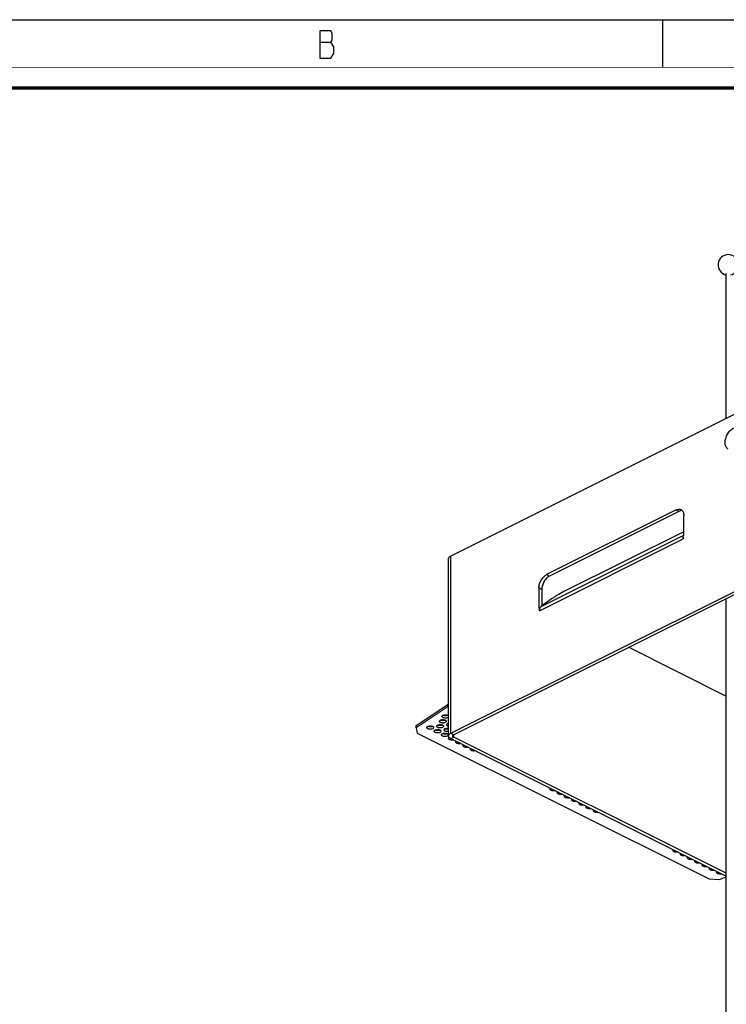
# Model space of a CAD drawing. Units: millimetres. Extents: x 0 to 420, y 0 to 297.
# Drawn here: x 219 to 322, y 153 to 297 of the extents above; entities that cross this region are included whole.
import ezdxf

# ---------------------------------------------------------------- set-up
doc = ezdxf.new("R2010")
doc.units = ezdxf.units.MM
doc.header["$LTSCALE"] = 23.1
doc.layers.get('0').update_dxf_attribs({"linetype": 'CONTINUOUS'})
doc.layers.add('02___PRT_ALL_AXES', color=7, linetype='CONTINUOUS')
doc.layers.add('7_ALL_FEATURES', color=7, linetype='CONTINUOUS')

msp = doc.modelspace()

# ---------------------------------------------------------------- linework, layer by layer
at = {"color": 7, "linetype": 'CONTINUOUS'}
for p, q in [((0, 297), (420, 297)), ((313, 297), (313, 290))]:
    msp.add_line(p, q, dxfattribs=at)
at = {"color": 2, "linetype": 'CONTINUOUS'}
msp.add_line((262.8299, 293.6921), (264.4049, 293.6921), dxfattribs=at)
for points in [[(262.8299, 295.3588), (262.8299, 291.3588), (264.4049, 291.3588), (264.6299, 291.6921), (264.8549, 292.0254), (264.8549, 293.0254)], [(264.8549, 293.0254), (264.4049, 293.6921), (264.6299, 294.0254), (264.6299, 295.0254), (264.4049, 295.3588), (262.8299, 295.3588)]]:
    msp.add_lwpolyline(points, dxfattribs=at)
at = {"color": 7, "linetype": 'CONTINUOUS'}
for points, const_width in [([(0, 290), (420, 290)], 0.1), ([(10.0536, 287), (410, 287)], 0.5)]:
    msp.add_lwpolyline(points, dxfattribs=dict(at, const_width=const_width))
at = {"layer": '02___PRT_ALL_AXES', "color": 7, "linetype": 'CONTINUOUS'}
msp.add_arc((322.6306, 261.0666), 1.5, 281.537289, 258.462741, dxfattribs=at)
at = {"layer": '02___PRT_ALL_AXES', "color": 3, "linetype": 'CONTINUOUS'}
msp.add_arc((281.8482, 194.5251), 0.7817, 254.909843, 256.600662, dxfattribs=at)
at = {"layer": '02___PRT_ALL_AXES', "color": 7, "linetype": 'CONTINUOUS'}
for points, knots in [([(322.6082, 234.0735), (322.5451, 234.1051), (322.4251, 234.1921), (322.2885, 234.3775), (322.1964, 234.6093), (322.1331, 234.9831), (322.1836, 235.5091), (322.4087, 236.1294), (322.7697, 236.6818), (323.1602, 237.0379), (323.4972, 237.2117), (323.7379, 237.2774), (323.9682, 237.2793), (324.1099, 237.2358), (324.173, 237.2042)], [0, 0, 0, 0, 0.04722984, 0.09726877, 0.15211846, 0.21267856, 0.34949527, 0.49996897, 0.65045064, 0.78728669, 0.84786308, 0.90272665, 0.95277319, 1, 1, 1, 1]), ([(280.7098, 194.8989), (280.7098, 194.9332), (280.7471, 195.0116), (280.8159, 195.0553), (280.8562, 195.0755)], [0, 0, 0, 0, 0.43196174, 1, 1, 1, 1]), ([(281.5633, 194.722), (281.4843, 194.6824), (281.3467, 194.6509), (281.1616, 194.6464), (281.0215, 194.6634), (280.8968, 194.6993), (280.797, 194.7517), (280.7283, 194.8177), (280.7098, 194.8737), (280.7098, 194.8989)], [0, 0, 0, 0, 0.27439639, 0.42614896, 0.57466187, 0.71067054, 0.82716081, 0.92164546, 1, 1, 1, 1]), ([(280.8562, 195.0755), (280.9205, 195.1076), (281.0699, 195.1481), (281.2985, 195.1537), (281.5085, 195.1104), (281.6299, 195.0425), (281.6682, 194.9985)], [0, 0, 0, 0, 0.25189331, 0.53305543, 0.79554428, 1, 1, 1, 1]), ([(278.4845, 193.2559), (278.4845, 193.2902), (278.5217, 193.3686), (278.5905, 193.4123), (278.6309, 193.4325)], [0, 0, 0, 0, 0.43196174, 1, 1, 1, 1]), ([(278.6309, 193.4325), (278.7099, 193.472), (278.8476, 193.5035), (279.0326, 193.5081), (279.1727, 193.4911), (279.2974, 193.4552), (279.3972, 193.4028), (279.4659, 193.3368), (279.4844, 193.2808), (279.4844, 193.2556)], [0, 0, 0, 0, 0.27439639, 0.42614896, 0.57466187, 0.71067054, 0.82716081, 0.92164546, 1, 1, 1, 1]), ([(279.9333, 193.45), (279.9334, 193.4843), (279.9706, 193.5627), (280.0394, 193.6065), (280.0798, 193.6266)], [0, 0, 0, 0, 0.43196174, 1, 1, 1, 1]), ([(280.7869, 193.2731), (280.7078, 193.2336), (280.5702, 193.202), (280.3852, 193.1975), (280.2451, 193.2145), (280.1203, 193.2504), (280.0206, 193.3028), (279.9519, 193.3688), (279.9333, 193.4248), (279.9333, 193.45)], [0, 0, 0, 0, 0.27439639, 0.42614896, 0.57466187, 0.71067054, 0.82716081, 0.92164546, 1, 1, 1, 1]), ([(280.0798, 193.6266), (280.1588, 193.6661), (280.2965, 193.6977), (280.4815, 193.7022), (280.6216, 193.6852), (280.7463, 193.6493), (280.8461, 193.5969), (280.9148, 193.5309), (280.9333, 193.4749), (280.9333, 193.4497)], [0, 0, 0, 0, 0.27439639, 0.42614896, 0.57466187, 0.71067054, 0.82716081, 0.92164546, 1, 1, 1, 1]), ([(280.3216, 194.1745), (280.3216, 194.2088), (280.3588, 194.2872), (280.4277, 194.3309), (280.468, 194.3511)], [0, 0, 0, 0, 0.43196174, 1, 1, 1, 1]), ([(281.1751, 193.9975), (281.0961, 193.958), (280.9584, 193.9265), (280.7734, 193.9219), (280.6333, 193.939), (280.5086, 193.9749), (280.4088, 194.0272), (280.3401, 194.0932), (280.3216, 194.1492), (280.3216, 194.1745)], [0, 0, 0, 0, 0.27439639, 0.42614896, 0.57466187, 0.71067054, 0.82716081, 0.92164546, 1, 1, 1, 1]), ([(280.468, 194.3511), (280.547, 194.3906), (280.6847, 194.4221), (280.8697, 194.4266), (281.0098, 194.4096), (281.1346, 194.3737), (281.2343, 194.3214), (281.303, 194.2554), (281.3215, 194.1994), (281.3215, 194.1741)], [0, 0, 0, 0, 0.27439639, 0.42614896, 0.57466187, 0.71067054, 0.82716081, 0.92164546, 1, 1, 1, 1]), ([(280.9333, 193.4497), (280.9333, 193.4154), (280.896, 193.337), (280.8272, 193.2932), (280.7869, 193.2731)], [0, 0, 0, 0, 0.43196174, 1, 1, 1, 1]), ([(281.3215, 194.1741), (281.3215, 194.1398), (281.2843, 194.0614), (281.2154, 194.0177), (281.1751, 193.9975)], [0, 0, 0, 0, 0.43196174, 1, 1, 1, 1]), ([(281.3822, 193.6441), (281.3822, 193.6784), (281.4195, 193.7568), (281.4883, 193.8006), (281.5287, 193.8207)], [0, 0, 0, 0, 0.43196174, 1, 1, 1, 1]), ([(281.667, 193.4183), (281.6271, 193.4278), (281.554, 193.4511), (281.4618, 193.5029), (281.3989, 193.5669), (281.3822, 193.6201), (281.3822, 193.6441)], [0, 0, 0, 0, 0.31852114, 0.59096204, 0.81335857, 1, 1, 1, 1]), ([(281.5287, 193.8207), (281.5389, 193.8259), (281.5836, 193.8463), (281.6308, 193.861), (281.6674, 193.8697)], [0, 0, 0, 0, 0.23399123, 1, 1, 1, 1]), ([(281.668, 194.7987), (281.6615, 194.7913), (281.6308, 194.7605), (281.5934, 194.737), (281.5633, 194.722)], [0, 0, 0, 0, 0.22623564, 1, 1, 1, 1]), ([(279.338, 193.079), (279.259, 193.0394), (279.1213, 193.0079), (278.9363, 193.0034), (278.7962, 193.0204), (278.6714, 193.0563), (278.5717, 193.1086), (278.503, 193.1747), (278.4844, 193.2307), (278.4845, 193.2559)], [0, 0, 0, 0, 0.27439639, 0.42614896, 0.57466187, 0.71067054, 0.82716081, 0.92164546, 1, 1, 1, 1]), ([(279.4844, 193.2556), (279.4844, 193.2213), (279.4471, 193.1429), (279.3783, 193.0991), (279.338, 193.079)], [0, 0, 0, 0, 0.43196174, 1, 1, 1, 1]), ([(279.5451, 192.7256), (279.5451, 192.7599), (279.5824, 192.8383), (279.6512, 192.882), (279.6915, 192.9022)], [0, 0, 0, 0, 0.43196174, 1, 1, 1, 1]), ([(280.3987, 192.5486), (280.3196, 192.5091), (280.182, 192.4776), (279.997, 192.4731), (279.8568, 192.4901), (279.7321, 192.526), (279.6323, 192.5783), (279.5637, 192.6443), (279.5451, 192.7003), (279.5451, 192.7256)], [0, 0, 0, 0, 0.27439639, 0.42614896, 0.57466187, 0.71067054, 0.82716081, 0.92164546, 1, 1, 1, 1]), ([(279.6915, 192.9022), (279.7706, 192.9417), (279.9082, 192.9732), (280.0932, 192.9778), (280.2333, 192.9607), (280.3581, 192.9248), (280.4579, 192.8725), (280.5265, 192.8065), (280.5451, 192.7505), (280.5451, 192.7252)], [0, 0, 0, 0, 0.27439639, 0.42614896, 0.57466187, 0.71067054, 0.82716081, 0.92164546, 1, 1, 1, 1]), ([(280.5451, 192.7252), (280.5451, 192.6909), (280.5078, 192.6125), (280.439, 192.5688), (280.3987, 192.5486)], [0, 0, 0, 0, 0.43196174, 1, 1, 1, 1]), ([(280.6058, 192.1952), (280.6058, 192.2295), (280.643, 192.308), (280.7119, 192.3517), (280.7522, 192.3719)], [0, 0, 0, 0, 0.43196174, 1, 1, 1, 1]), ([(281.4593, 192.0183), (281.3803, 191.9788), (281.2426, 191.9473), (281.0576, 191.9427), (280.9175, 191.9597), (280.7928, 191.9957), (280.693, 192.048), (280.6243, 192.114), (280.6058, 192.17), (280.6058, 192.1952)], [0, 0, 0, 0, 0.27439639, 0.42614896, 0.57466187, 0.71067054, 0.82716081, 0.92164546, 1, 1, 1, 1]), ([(280.7522, 192.3719), (280.8312, 192.4114), (280.9689, 192.4429), (281.1539, 192.4474), (281.294, 192.4304), (281.4188, 192.3945), (281.5185, 192.3422), (281.5872, 192.2761), (281.6058, 192.2201), (281.6057, 192.1949)], [0, 0, 0, 0, 0.27439639, 0.42614896, 0.57466187, 0.71067054, 0.82716081, 0.92164546, 1, 1, 1, 1]), ([(280.994, 192.9197), (280.994, 192.954), (281.0313, 193.0324), (281.1001, 193.0761), (281.1404, 193.0963)], [0, 0, 0, 0, 0.43196174, 1, 1, 1, 1]), ([(281.6677, 192.6851), (281.59, 192.6707), (281.434, 192.6626), (281.2471, 192.6951), (281.1213, 192.7493), (281.0517, 192.798), (281.0055, 192.855), (280.994, 192.8992), (280.994, 192.9197)], [0, 0, 0, 0, 0.30505265, 0.59643575, 0.72258056, 0.83067031, 0.92115706, 1, 1, 1, 1]), ([(281.1404, 193.0963), (281.2167, 193.1344), (281.3948, 193.1765), (281.5757, 193.171), (281.6677, 193.1539)], [0, 0, 0, 0, 0.47683927, 1, 1, 1, 1]), ([(281.5739, 192.1072), (281.5674, 192.0986), (281.535, 192.0621), (281.4931, 192.0352), (281.4593, 192.0183)], [0, 0, 0, 0, 0.2225952, 1, 1, 1, 1]), ([(281.6057, 192.1949), (281.6057, 192.1874), (281.6029, 192.156), (281.5883, 192.1264), (281.5739, 192.1072)], [0, 0, 0, 0, 0.23825396, 1, 1, 1, 1]), ([(281.6664, 191.6649), (281.6664, 191.6918), (281.6881, 191.752), (281.7344, 191.7927), (281.7616, 191.8115)], [0, 0, 0, 0, 0.44861597, 1, 1, 1, 1]), ([(281.9422, 191.4413), (281.9034, 191.451), (281.8324, 191.4746), (281.7431, 191.526), (281.6824, 191.5893), (281.6664, 191.6413), (281.6664, 191.6649)], [0, 0, 0, 0, 0.31795225, 0.58982954, 0.81236809, 1, 1, 1, 1]), ([(282.3931, 191.4419), (282.3198, 191.4232), (282.1677, 191.4064), (282.0156, 191.4229), (281.9422, 191.4413)], [0, 0, 0, 0, 0.49977047, 1, 1, 1, 1]), ([(282.7271, 191.1346), (282.7271, 191.1545), (282.7381, 191.1975), (282.7652, 191.2318), (282.7814, 191.2477)], [0, 0, 0, 0, 0.46663193, 1, 1, 1, 1]), ([(283.4537, 190.9116), (283.3736, 190.8912), (283.2475, 190.8787), (283.0835, 190.8922), (282.9686, 190.9174), (282.8695, 190.9559), (282.7921, 191.0058), (282.7403, 191.0655), (282.7271, 191.1129), (282.7271, 191.1346)], [0, 0, 0, 0, 0.2981652, 0.4495079, 0.59246157, 0.72084762, 0.83066911, 0.92171298, 1, 1, 1, 1]), ([(284.5144, 190.3812), (284.4342, 190.3608), (284.3082, 190.3484), (284.1442, 190.3618), (284.0292, 190.387), (283.9302, 190.4256), (283.8528, 190.4755), (283.801, 190.5352), (283.7877, 190.5825), (283.7878, 190.6043)], [0, 0, 0, 0, 0.2981652, 0.4495079, 0.59246157, 0.72084762, 0.83066911, 0.92171298, 1, 1, 1, 1]), ([(283.7878, 190.6043), (283.7878, 190.6242), (283.7988, 190.6672), (283.8258, 190.7015), (283.8421, 190.7174)], [0, 0, 0, 0, 0.46663193, 1, 1, 1, 1]), ([(284.8484, 190.0739), (284.8484, 190.0938), (284.8595, 190.1369), (284.8865, 190.1711), (284.9027, 190.1871)], [0, 0, 0, 0, 0.46663193, 1, 1, 1, 1]), ([(285.575, 189.8509), (285.4949, 189.8305), (285.3689, 189.8181), (285.2048, 189.8315), (285.0899, 189.8567), (284.9909, 189.8952), (284.9134, 189.9452), (284.8616, 190.0048), (284.8484, 190.0522), (284.8484, 190.0739)], [0, 0, 0, 0, 0.2981652, 0.4495079, 0.59246157, 0.72084762, 0.83066911, 0.92171298, 1, 1, 1, 1]), ([(296.5157, 184.2403), (296.5157, 184.2602), (296.5267, 184.3032), (296.5537, 184.3375), (296.57, 184.3534)], [0, 0, 0, 0, 0.46663193, 1, 1, 1, 1]), ([(297.2423, 184.0173), (297.1622, 183.9969), (297.0361, 183.9844), (296.8721, 183.9979), (296.7571, 184.0231), (296.6581, 184.0616), (296.5807, 184.1115), (296.5289, 184.1712), (296.5157, 184.2186), (296.5157, 184.2403)], [0, 0, 0, 0, 0.2981652, 0.4495079, 0.59246157, 0.72084762, 0.83066911, 0.92171298, 1, 1, 1, 1]), ([(297.5763, 183.71), (297.5763, 183.7299), (297.5874, 183.7729), (297.6144, 183.8072), (297.6307, 183.8231)], [0, 0, 0, 0, 0.46663193, 1, 1, 1, 1]), ([(298.303, 183.487), (298.2228, 183.4665), (298.0968, 183.4541), (297.9328, 183.4676), (297.8178, 183.4927), (297.7188, 183.5313), (297.6414, 183.5812), (297.5895, 183.6409), (297.5763, 183.6882), (297.5763, 183.71)], [0, 0, 0, 0, 0.2981652, 0.4495079, 0.59246157, 0.72084762, 0.83066911, 0.92171298, 1, 1, 1, 1]), ([(298.637, 183.1796), (298.637, 183.1996), (298.648, 183.2426), (298.6751, 183.2768), (298.6913, 183.2928)], [0, 0, 0, 0, 0.46663193, 1, 1, 1, 1]), ([(299.3636, 182.9566), (299.2835, 182.9362), (299.1574, 182.9238), (298.9934, 182.9372), (298.8785, 182.9624), (298.7794, 183.001), (298.702, 183.0509), (298.6502, 183.1105), (298.637, 183.1579), (298.637, 183.1796)], [0, 0, 0, 0, 0.2981652, 0.4495079, 0.59246157, 0.72084762, 0.83066911, 0.92171298, 1, 1, 1, 1]), ([(300.4243, 182.4263), (300.3441, 182.4059), (300.2181, 182.3934), (300.0541, 182.4069), (299.9391, 182.4321), (299.8401, 182.4706), (299.7627, 182.5206), (299.7109, 182.5802), (299.6976, 182.6276), (299.6977, 182.6493)], [0, 0, 0, 0, 0.2981652, 0.4495079, 0.59246157, 0.72084762, 0.83066911, 0.92171298, 1, 1, 1, 1]), ([(299.6977, 182.6493), (299.6977, 182.6692), (299.7087, 182.7122), (299.7357, 182.7465), (299.752, 182.7625)], [0, 0, 0, 0, 0.46663193, 1, 1, 1, 1]), ([(300.7583, 182.119), (300.7583, 182.1389), (300.7694, 182.1819), (300.7964, 182.2162), (300.8126, 182.2321)], [0, 0, 0, 0, 0.46663193, 1, 1, 1, 1]), ([(301.4849, 181.896), (301.4048, 181.8756), (301.2788, 181.8631), (301.1147, 181.8766), (300.9998, 181.9017), (300.9008, 181.9403), (300.8233, 181.9902), (300.7715, 182.0499), (300.7583, 182.0973), (300.7583, 182.119)], [0, 0, 0, 0, 0.2981652, 0.4495079, 0.59246157, 0.72084762, 0.83066911, 0.92171298, 1, 1, 1, 1]), ([(301.819, 181.5886), (301.819, 181.6086), (301.83, 181.6516), (301.857, 181.6858), (301.8733, 181.7018)], [0, 0, 0, 0, 0.46663193, 1, 1, 1, 1]), ([(302.5456, 181.3656), (302.4655, 181.3452), (302.3394, 181.3328), (302.1754, 181.3462), (302.0604, 181.3714), (301.9614, 181.41), (301.884, 181.4599), (301.8322, 181.5196), (301.819, 181.5669), (301.819, 181.5886)], [0, 0, 0, 0, 0.2981652, 0.4495079, 0.59246157, 0.72084762, 0.83066911, 0.92171298, 1, 1, 1, 1]), ([(302.8796, 181.0583), (302.8796, 181.0782), (302.8907, 181.1212), (302.9177, 181.1555), (302.934, 181.1715)], [0, 0, 0, 0, 0.46663193, 1, 1, 1, 1]), ([(303.6063, 180.8353), (303.5261, 180.8149), (303.4001, 180.8025), (303.2361, 180.8159), (303.1211, 180.8411), (303.0221, 180.8796), (302.9447, 180.9296), (302.8928, 180.9892), (302.8796, 181.0366), (302.8796, 181.0583)], [0, 0, 0, 0, 0.2981652, 0.4495079, 0.59246157, 0.72084762, 0.83066911, 0.92171298, 1, 1, 1, 1]), ([(314.5469, 175.2247), (314.5469, 175.2446), (314.5579, 175.2876), (314.585, 175.3219), (314.6012, 175.3378)], [0, 0, 0, 0, 0.46663193, 1, 1, 1, 1]), ([(315.2735, 175.0017), (315.1934, 174.9813), (315.0673, 174.9688), (314.9033, 174.9823), (314.7884, 175.0075), (314.6893, 175.046), (314.6119, 175.0959), (314.5601, 175.1556), (314.5469, 175.203), (314.5469, 175.2247)], [0, 0, 0, 0, 0.2981652, 0.4495079, 0.59246157, 0.72084762, 0.83066911, 0.92171298, 1, 1, 1, 1]), ([(315.6076, 174.6943), (315.6076, 174.7143), (315.6186, 174.7573), (315.6456, 174.7916), (315.6619, 174.8075)], [0, 0, 0, 0, 0.46663193, 1, 1, 1, 1]), ([(316.3342, 174.4713), (316.254, 174.4509), (316.128, 174.4385), (315.964, 174.4519), (315.849, 174.4771), (315.75, 174.5157), (315.6726, 174.5656), (315.6208, 174.6253), (315.6076, 174.6726), (315.6076, 174.6943)], [0, 0, 0, 0, 0.2981652, 0.4495079, 0.59246157, 0.72084762, 0.83066911, 0.92171298, 1, 1, 1, 1]), ([(316.6682, 174.164), (316.6682, 174.1839), (316.6793, 174.227), (316.7063, 174.2612), (316.7225, 174.2772)], [0, 0, 0, 0, 0.46663193, 1, 1, 1, 1]), ([(317.3949, 173.941), (317.3147, 173.9206), (317.1887, 173.9082), (317.0246, 173.9216), (316.9097, 173.9468), (316.8107, 173.9853), (316.7332, 174.0353), (316.6814, 174.0949), (316.6682, 174.1423), (316.6682, 174.164)], [0, 0, 0, 0, 0.2981652, 0.4495079, 0.59246157, 0.72084762, 0.83066911, 0.92171298, 1, 1, 1, 1]), ([(317.7289, 173.6337), (317.7289, 173.6536), (317.7399, 173.6966), (317.7669, 173.7309), (317.7832, 173.7468)], [0, 0, 0, 0, 0.46663193, 1, 1, 1, 1]), ([(318.4555, 173.4107), (318.3754, 173.3903), (318.2493, 173.3778), (318.0853, 173.3913), (317.9703, 173.4165), (317.8713, 173.455), (317.7939, 173.5049), (317.7421, 173.5646), (317.7289, 173.612), (317.7289, 173.6337)], [0, 0, 0, 0, 0.2981652, 0.4495079, 0.59246157, 0.72084762, 0.83066911, 0.92171298, 1, 1, 1, 1]), ([(318.7895, 173.1034), (318.7896, 173.1233), (318.8006, 173.1663), (318.8276, 173.2006), (318.8439, 173.2165)], [0, 0, 0, 0, 0.46663193, 1, 1, 1, 1]), ([(319.5162, 172.8804), (319.436, 172.8599), (319.31, 172.8475), (319.146, 172.861), (319.031, 172.8861), (318.932, 172.9247), (318.8546, 172.9746), (318.8027, 173.0343), (318.7895, 173.0816), (318.7895, 173.1034)], [0, 0, 0, 0, 0.2981652, 0.4495079, 0.59246157, 0.72084762, 0.83066911, 0.92171298, 1, 1, 1, 1]), ([(319.8502, 172.573), (319.8502, 172.593), (319.8612, 172.636), (319.8883, 172.6702), (319.9045, 172.6862)], [0, 0, 0, 0, 0.46663193, 1, 1, 1, 1]), ([(320.5768, 172.35), (320.4967, 172.3296), (320.3706, 172.3172), (320.2066, 172.3306), (320.0917, 172.3558), (319.9926, 172.3944), (319.9152, 172.4443), (319.8634, 172.5039), (319.8502, 172.5513), (319.8502, 172.573)], [0, 0, 0, 0, 0.2981652, 0.4495079, 0.59246157, 0.72084762, 0.83066911, 0.92171298, 1, 1, 1, 1]), ([(320.9109, 172.0427), (320.9109, 172.0626), (320.9219, 172.1056), (320.9489, 172.1399), (320.9652, 172.1559)], [0, 0, 0, 0, 0.46663193, 1, 1, 1, 1]), ([(321.6375, 171.8197), (321.5573, 171.7993), (321.4313, 171.7868), (321.2673, 171.8003), (321.1523, 171.8255), (321.0533, 171.864), (320.9759, 171.914), (320.9241, 171.9736), (320.9109, 172.021), (320.9109, 172.0427)], [0, 0, 0, 0, 0.2981652, 0.4495079, 0.59246157, 0.72084762, 0.83066911, 0.92171298, 1, 1, 1, 1])]:
    msp.add_open_spline(points, degree=3, knots=knots, dxfattribs=at)
at = {"layer": '02___PRT_ALL_AXES', "color": 3, "linetype": 'CONTINUOUS'}
for points, knots in [([(280.9723, 195.0252), (280.9611, 195.0282), (280.9191, 195.0405), (280.8782, 195.0569), (280.8496, 195.0718)], [0, 0, 0, 0, 0.26424336, 1, 1, 1, 1]), ([(281.5633, 195.0684), (281.4769, 195.0251), (281.2754, 194.9829), (281.0724, 194.9982), (280.9723, 195.0252)], [0, 0, 0, 0, 0.48244184, 1, 1, 1, 1]), ([(278.7469, 193.3822), (278.7357, 193.3852), (278.6937, 193.3975), (278.6528, 193.4139), (278.6242, 193.4288)], [0, 0, 0, 0, 0.26424336, 1, 1, 1, 1]), ([(279.338, 193.4254), (279.2515, 193.3821), (279.05, 193.3399), (278.847, 193.3552), (278.7469, 193.3822)], [0, 0, 0, 0, 0.48244184, 1, 1, 1, 1]), ([(280.1958, 193.5763), (280.1846, 193.5793), (280.1426, 193.5917), (280.1017, 193.608), (280.0731, 193.6229)], [0, 0, 0, 0, 0.26424336, 1, 1, 1, 1]), ([(280.7869, 193.6195), (280.7004, 193.5763), (280.4989, 193.534), (280.2959, 193.5493), (280.1958, 193.5763)], [0, 0, 0, 0, 0.48244184, 1, 1, 1, 1]), ([(280.584, 194.3007), (280.5729, 194.3037), (280.5308, 194.3161), (280.4899, 194.3325), (280.4613, 194.3473)], [0, 0, 0, 0, 0.26424336, 1, 1, 1, 1]), ([(281.1751, 194.3439), (281.0887, 194.3007), (280.8872, 194.2585), (280.6841, 194.2737), (280.584, 194.3007)], [0, 0, 0, 0, 0.48244184, 1, 1, 1, 1]), ([(281.6447, 193.7704), (281.6335, 193.7734), (281.5915, 193.7858), (281.5506, 193.8022), (281.522, 193.817)], [0, 0, 0, 0, 0.26424336, 1, 1, 1, 1]), ([(279.8076, 192.8518), (279.7964, 192.8548), (279.7544, 192.8672), (279.7135, 192.8836), (279.6849, 192.8985)], [0, 0, 0, 0, 0.26424336, 1, 1, 1, 1]), ([(280.3987, 192.895), (280.3122, 192.8518), (280.1107, 192.8096), (279.9077, 192.8248), (279.8076, 192.8518)], [0, 0, 0, 0, 0.48244184, 1, 1, 1, 1]), ([(280.8682, 192.3215), (280.8571, 192.3245), (280.8151, 192.3369), (280.7741, 192.3533), (280.7455, 192.3681)], [0, 0, 0, 0, 0.26424336, 1, 1, 1, 1]), ([(281.4593, 192.3647), (281.3729, 192.3215), (281.1714, 192.2793), (280.9683, 192.2945), (280.8682, 192.3215)], [0, 0, 0, 0, 0.48244184, 1, 1, 1, 1]), ([(281.2565, 193.0459), (281.2453, 193.049), (281.2033, 193.0613), (281.1624, 193.0777), (281.1338, 193.0926)], [0, 0, 0, 0, 0.26424336, 1, 1, 1, 1]), ([(281.6677, 193.0315), (281.5651, 193.0125), (281.4239, 193.0101), (281.2887, 193.0373), (281.2565, 193.0459)], [0, 0, 0, 0, 0.75767352, 1, 1, 1, 1])]:
    msp.add_open_spline(points, degree=3, knots=knots, dxfattribs=at)
at = {"layer": '7_ALL_FEATURES', "color": 7, "linetype": 'CONTINUOUS'}
for p, q in [((322.3306, 238.5728), (322.3306, 259.7938)), ((329.0122, 241.9137), (281.9896, 218.4024)), ((314.9762, 225.1528), (296.0257, 215.6776)), ((316.1075, 221.3884), (316.1075, 224.3329)), ((316.1075, 221.9559), (298.5507, 213.1775)), ((316.0368, 221.353), (316.1075, 221.3884)), ((316.0368, 220.9226), (316.0368, 221.353)), ((281.6675, 192.0327), (281.6675, 218.0134)), ((281.9896, 192.4216), (329.0122, 215.9329)), ((294.8943, 213.7263), (294.8943, 210.7818)), ((322.3306, 138.3755), (322.3306, 212.1678)), ((294.8943, 210.7818), (294.9651, 210.8171)), ((294.9651, 210.3867), (294.9651, 210.8171)), ((295.0477, 210.7758), (294.9651, 210.8171)), ((296.7401, 212.1036), (295.2136, 210.9973)), ((281.4593, 196.2609), (276.9295, 193.215)), ((281.4593, 196.6073), (281.4593, 196.2609)), ((281.6675, 196.365), (281.4593, 196.2609)), ((276.9295, 193.215), (276.9295, 193.5614)), ((276.9295, 193.215), (277.0399, 192.4602)), ((277.0399, 192.4602), (319.8199, 171.0703)), ((281.9896, 191.6438), (322.3306, 171.4733)), ((319.8199, 171.0703), (321.3294, 171.0151)), ((321.3294, 171.0151), (322.3306, 171.3873))]:
    msp.add_line(p, q, dxfattribs=at)
at = {"layer": '7_ALL_FEATURES', "color": 9, "linetype": 'CONTINUOUS'}
for p, q in [((315.4004, 224.9407), (314.9762, 225.1528)), ((294.9651, 210.3867), (316.0368, 220.9226)), ((295.2136, 210.9973), (316.1075, 221.4442)), ((281.9896, 192.4216), (281.9896, 218.4024)), ((296.45, 215.4655), (296.0257, 215.6776)), ((295.3186, 213.5141), (294.8943, 213.7263)), ((281.9896, 192.4216), (282.4139, 192.2095)), ((282.4139, 191.8559), (282.4139, 192.2095)), ((281.9896, 191.6438), (282.4139, 191.8559))]:
    msp.add_line(p, q, dxfattribs=at)
at = {"layer": '7_ALL_FEATURES', "color": 3, "linetype": 'CONTINUOUS'}
for p, q in [((315.4004, 224.9407), (296.45, 215.4655)), ((329.4365, 215.7208), (282.4139, 192.2095)), ((295.3186, 213.5141), (295.3186, 211.0734)), ((295.3186, 211.3843), (295.5725, 211.2574)), ((308.0411, 205.0231), (322.3306, 197.8783)), ((276.9295, 193.5614), (281.4593, 196.6073)), ((281.6675, 196.7114), (281.4593, 196.6073)), ((322.3306, 171.8976), (282.4139, 191.8559))]:
    msp.add_line(p, q, dxfattribs=at)
at = {"layer": '7_ALL_FEATURES', "color": 7, "linetype": 'CONTINUOUS'}
for points, knots in [([(314.9762, 225.1528), (315.0941, 225.2118), (315.3341, 225.2918), (315.5899, 225.2491), (315.6918, 225.1982)], [0, 0, 0, 0, 0.53634547, 1, 1, 1, 1]), ([(315.6918, 225.1982), (315.7571, 225.1656), (315.8804, 225.0716), (316.0127, 224.8688), (316.0918, 224.6154), (316.1075, 224.4302), (316.1075, 224.3329)], [0, 0, 0, 0, 0.21716586, 0.45039451, 0.7103124, 1, 1, 1, 1]), ([(316.0526, 221.1138), (316.0499, 221.0986), (316.0405, 221.0352), (316.0368, 220.9711), (316.0368, 220.9226)], [0, 0, 0, 0, 0.24201042, 1, 1, 1, 1]), ([(281.6675, 218.0134), (281.6675, 218.0499), (281.6835, 218.1272), (281.7508, 218.2326), (281.8556, 218.3272), (281.9419, 218.3785), (281.9896, 218.4024)], [0, 0, 0, 0, 0.20654156, 0.43445074, 0.69770898, 1, 1, 1, 1]), ([(294.8943, 213.7263), (294.8943, 213.9195), (294.961, 214.321), (295.2025, 214.8793), (295.5575, 215.3567), (295.8648, 215.5972), (296.0257, 215.6776)], [0, 0, 0, 0, 0.24681248, 0.51178525, 0.77030595, 1, 1, 1, 1]), ([(298.5507, 213.1775), (298.2206, 213.0124), (297.7365, 212.7413), (297.1377, 212.3746), (296.8598, 212.1904), (296.7401, 212.1036)], [0, 0, 0, 0, 0.52553968, 0.78932045, 1, 1, 1, 1]), ([(295.2136, 210.9973), (295.1816, 210.9741), (295.1424, 210.9371), (295.1098, 210.8951), (295.1018, 210.884)], [0, 0, 0, 0, 0.74310822, 1, 1, 1, 1]), ([(294.9808, 210.5779), (294.9781, 210.5627), (294.9687, 210.4993), (294.9651, 210.4352), (294.9651, 210.3867)], [0, 0, 0, 0, 0.24201042, 1, 1, 1, 1]), ([(281.6675, 192.0327), (281.6675, 192.0691), (281.6835, 192.1464), (281.7508, 192.2519), (281.8556, 192.3465), (281.9419, 192.3977), (281.9896, 192.4216)], [0, 0, 0, 0, 0.20654156, 0.43445074, 0.69770898, 1, 1, 1, 1]), ([(281.9896, 191.6438), (281.9419, 191.6676), (281.8556, 191.7189), (281.7508, 191.8135), (281.6835, 191.919), (281.6675, 191.9962), (281.6675, 192.0327)], [0, 0, 0, 0, 0.30229102, 0.56554926, 0.79345844, 1, 1, 1, 1])]:
    msp.add_open_spline(points, degree=3, knots=knots, dxfattribs=at)
at = {"layer": '7_ALL_FEATURES', "color": 3, "linetype": 'CONTINUOUS'}
for points, knots in [([(315.8807, 225.0498), (315.8425, 225.0526), (315.6766, 225.0512), (315.5141, 224.9975), (315.4004, 224.9407)], [0, 0, 0, 0, 0.23167894, 1, 1, 1, 1]), ([(296.45, 215.4655), (296.2891, 215.385), (295.9817, 215.1446), (295.6268, 214.6671), (295.3853, 214.1089), (295.3186, 213.7074), (295.3186, 213.5141)], [0, 0, 0, 0, 0.22969405, 0.48821475, 0.75318752, 1, 1, 1, 1]), ([(282.2675, 192.0327), (282.2675, 192.067), (282.3046, 192.1455), (282.3735, 192.1893), (282.4139, 192.2095)], [0, 0, 0, 0, 0.43192931, 1, 1, 1, 1]), ([(282.4139, 191.8559), (282.3735, 191.8761), (282.3046, 191.9198), (282.2675, 191.9984), (282.2675, 192.0327)], [0, 0, 0, 0, 0.56807069, 1, 1, 1, 1])]:
    msp.add_open_spline(points, degree=3, knots=knots, dxfattribs=at)
at = {"layer": '7_ALL_FEATURES', "color": 7, "linetype": 'CONTINUOUS'}
for points in [[(295.0082, 210.6924), (294.9965, 210.655), (294.9875, 210.6166), (294.9808, 210.5779)], [(295.0413, 210.7792), (295.0285, 210.751), (295.0175, 210.722), (295.0082, 210.6924)], [(295.1018, 210.884), (295.0782, 210.8513), (295.0581, 210.8159), (295.0413, 210.7792)]]:
    msp.add_open_spline(points, degree=3, dxfattribs=at)

doc.saveas('drawing.dxf')
